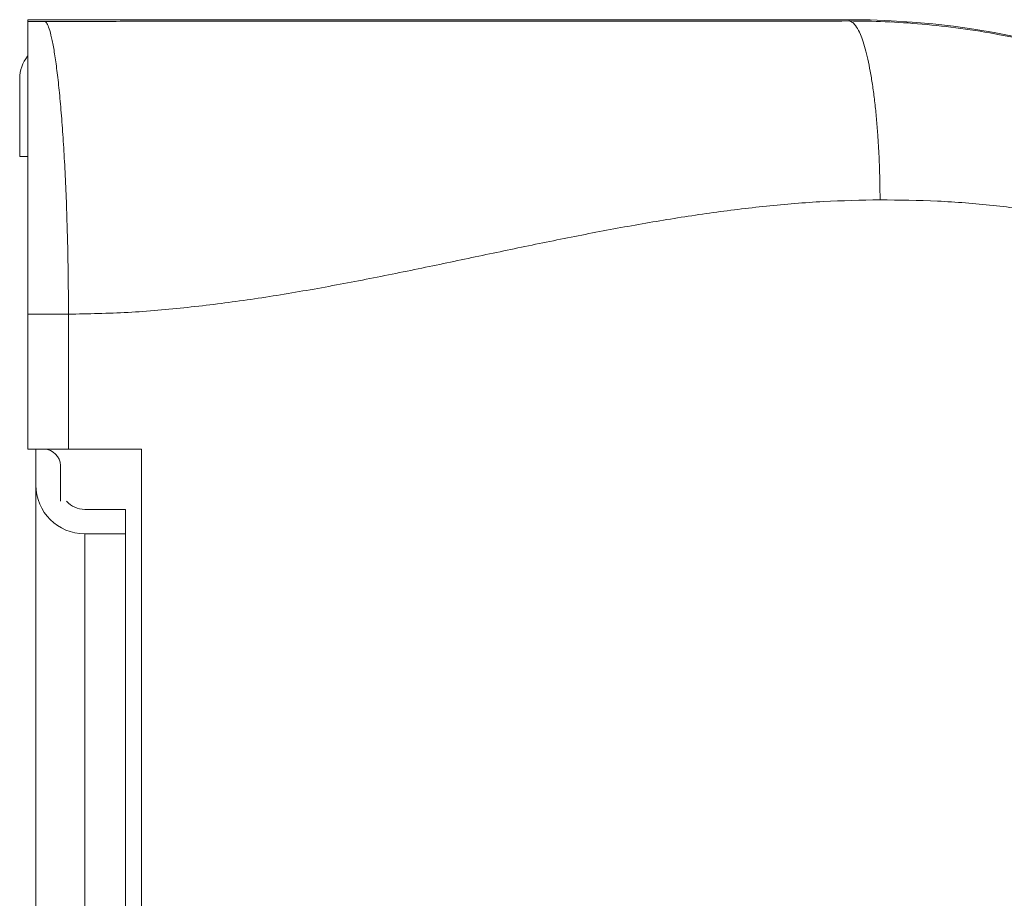
# Model space of a CAD drawing. Units: millimetres. Extents: x -451 to 796, y -937 to 1134.
# Drawn here: x 89 to 149, y 1080 to 1134 of the extents above; entities that cross this region are included whole.
import ezdxf

# ---------------------------------------------------------------- set-up
doc = ezdxf.new("R2010")
doc.units = ezdxf.units.MM

msp = doc.modelspace()

# ---------------------------------------------------------------- linework, layer by layer
at = {"color": 7, "linetype": 'Continuous', "lineweight": 18}
for p, q in [((139.912, 1133.953), (89.412, 1133.953)), ((89.412, 1133.953), (89.412, 1133.843)), ((89.412, 1133.843), (90.459, 1133.843)), ((139.912, 1133.953), (139.912, 1133.874)), ((88.912, 1125.534), (88.912, 1130.334)), ((89.412, 1125.534), (88.912, 1125.534)), ((91.912, 1115.846), (89.412, 1115.846)), ((89.412, 1107.534), (89.412, 1115.846)), ((91.912, 1115.846), (91.912, 1115.841)), ((91.912, 1115.841), (91.912, 1107.534)), ((89.412, 1107.534), (91.912, 1107.534)), ((89.912, 1105.334), (89.912, 1107.534)), ((91.912, 1107.534), (96.412, 1107.534)), ((96.412, 1107.534), (96.412, 907.534)), ((91.412, 1106.534), (91.412, 1104.334)), ((89.912, 1105.334), (89.912, 1027.334)), ((92.912, 1103.834), (95.412, 1103.834)), ((95.412, 1103.834), (95.412, 1102.334)), ((92.912, 1102.334), (92.912, 1027.334)), ((95.412, 1102.334), (92.912, 1102.334)), ((95.412, 1102.334), (95.412, 1027.334))]:
    msp.add_line(p, q, dxfattribs=at)
for centre, radius, start, end in [((139.912, 1083.534), 50.419, 0, 90), ((91.112, 1130.334), 2.2, 141.55752, 180), ((90.412, 1106.534), 1, 0, 90), ((92.912, 1105.334), 3, 180, 270), ((92.912, 1105.334), 1.5, 221.81031, 270)]:
    msp.add_arc(centre, radius, start, end, dxfattribs=at)
for points, knots in [([(89.412, 1115.846), (89.412, 1116.554), (89.412, 1117.973), (89.412, 1120.071), (89.412, 1122.078), (89.412, 1123.967), (89.412, 1125.723), (89.412, 1127.356), (89.412, 1128.84), (89.412, 1130.161), (89.412, 1131.304), (89.412, 1132.247), (89.412, 1132.986), (89.412, 1133.478), (89.412, 1133.768), (89.412, 1133.818), (89.412, 1133.843)], [0, 0, 0, 0, 0.0760003, 0.1522684, 0.2282686, 0.3005873, 0.3731374, 0.4454555, 0.517775, 0.590324, 0.6626427, 0.7349604, 0.8075113, 0.87983, 0.9399138, 1, 1, 1, 1]), ([(90.459, 1133.843), (91.757, 1133.846), (94.357, 1133.852), (98.293, 1133.857), (102.251, 1133.859), (106.228, 1133.859), (110.217, 1133.858), (114.213, 1133.856), (118.099, 1133.854), (121.868, 1133.853), (125.517, 1133.853), (129.151, 1133.854), (132.765, 1133.858), (136.358, 1133.864), (138.728, 1133.87), (139.912, 1133.874)], [0, 0, 0, 0, 0.079219, 0.15874, 0.238641, 0.318906, 0.399453, 0.480156, 0.560865, 0.634725, 0.708364, 0.781708, 0.85473, 0.927459, 1, 1, 1, 1]), ([(91.912, 1115.846), (91.91, 1116.466), (91.904, 1117.709), (91.875, 1119.552), (91.83, 1121.405), (91.765, 1123.242), (91.682, 1125.033), (91.582, 1126.712), (91.468, 1128.252), (91.341, 1129.639), (91.204, 1130.856), (91.06, 1131.88), (90.911, 1132.706), (90.763, 1133.31), (90.619, 1133.693), (90.521, 1133.818), (90.469, 1133.84), (90.461, 1133.843), (90.459, 1133.843)], [0, 0, 0, 0, 0.06648, 0.13314, 0.19962, 0.271571, 0.343751, 0.415703, 0.487821, 0.560169, 0.632288, 0.704672, 0.777287, 0.849673, 0.918606, 0.98754, 0.997504, 1, 1, 1, 1]), ([(141.822, 1122.875), (141.818, 1123.314), (141.81, 1124.209), (141.762, 1125.557), (141.69, 1126.792), (141.601, 1127.893), (141.502, 1128.852), (141.386, 1129.759), (141.254, 1130.6), (141.108, 1131.36), (140.95, 1132.028), (140.784, 1132.597), (140.592, 1133.111), (140.378, 1133.524), (140.144, 1133.804), (139.988, 1133.851), (139.912, 1133.874)], [0, 0, 0, 0, 0.076946, 0.157155, 0.240178, 0.303975, 0.368755, 0.434206, 0.500001, 0.565793, 0.631247, 0.696026, 0.759823, 0.842846, 0.923054, 1, 1, 1, 1]), ([(139.912, 1133.874), (140.651, 1133.866), (142.151, 1133.85), (144.439, 1133.696), (146.79, 1133.435), (149.301, 1133.031), (151.967, 1132.459), (154.026, 1131.891), (155.379, 1131.466), (156.017, 1131.256), (156.657, 1131.036), (157.298, 1130.806), (157.94, 1130.565), (158.583, 1130.314), (159.695, 1129.862), (161.284, 1129.162), (163.344, 1128.142), (165.428, 1126.985), (167.614, 1125.631), (169.885, 1124.05), (172.123, 1122.293), (173.618, 1120.976), (174.426, 1120.22), (174.65, 1120.008), (174.874, 1119.793), (175.097, 1119.576), (175.32, 1119.358), (175.542, 1119.137), (175.937, 1118.739), (176.535, 1118.119), (177.361, 1117.225), (178.27, 1116.188), (179.253, 1114.998), (180.297, 1113.648), (181.221, 1112.361), (182.018, 1111.177), (182.683, 1110.137), (183.351, 1109.031), (184.017, 1107.86), (184.678, 1106.62), (185.329, 1105.312), (185.965, 1103.933), (186.722, 1102.149), (187.527, 1100), (188.306, 1097.534), (188.926, 1095.165), (189.404, 1092.905), (189.758, 1090.772), (190.005, 1088.774), (190.162, 1086.913), (190.25, 1085.18), (190.26, 1084.068), (190.265, 1083.534)], [0, 0, 0, 0, 0.0282232, 0.05734, 0.0873568, 0.1182794, 0.1539935, 0.1908567, 0.199292, 0.2077855, 0.2163374, 0.2249477, 0.2336164, 0.2423438, 0.2511298, 0.2790991, 0.3081275, 0.3382164, 0.3693671, 0.4055168, 0.443001, 0.4770931, 0.4809848, 0.4848897, 0.4888075, 0.4927384, 0.4966824, 0.5006393, 0.5046094, 0.5179134, 0.5332791, 0.5507067, 0.5701961, 0.5917471, 0.6153597, 0.6302401, 0.6458364, 0.6621485, 0.6791765, 0.6969203, 0.7153798, 0.734555, 0.7544458, 0.7888414, 0.8214974, 0.852414, 0.8815916, 0.9090303, 0.934287, 0.9578672, 0.9797714, 1, 1, 1, 1]), ([(141.822, 1122.875), (140.657, 1122.852), (138.323, 1122.806), (134.826, 1122.507), (131.331, 1122.078), (127.839, 1121.527), (124.347, 1120.889), (120.856, 1120.189), (117.366, 1119.458), (113.82, 1118.711), (110.219, 1117.979), (106.562, 1117.295), (102.903, 1116.701), (99.242, 1116.237), (95.579, 1115.914), (93.133, 1115.865), (91.912, 1115.841)], [0, 0, 0, 0, 0.069269, 0.138714, 0.208432, 0.278456, 0.348759, 0.419277, 0.489917, 0.560571, 0.634488, 0.708189, 0.781594, 0.854666, 0.927432, 1, 1, 1, 1]), ([(187.373, 1083.534), (187.36, 1084.278), (187.332, 1085.768), (187.112, 1087.999), (186.76, 1090.227), (186.269, 1092.428), (185.652, 1094.587), (184.914, 1096.69), (184.051, 1098.746), (183.075, 1100.733), (181.994, 1102.649), (180.812, 1104.488), (179.521, 1106.266), (178.334, 1107.723), (177.301, 1108.886), (176.459, 1109.778), (175.591, 1110.643), (174.698, 1111.48), (173.779, 1112.29), (172.835, 1113.073), (171.395, 1114.194), (169.408, 1115.583), (166.809, 1117.134), (164.093, 1118.5), (161.258, 1119.682), (158.306, 1120.679), (155.236, 1121.492), (152.049, 1122.122), (148.744, 1122.565), (145.322, 1122.836), (143.001, 1122.862), (141.822, 1122.875)], [0, 0, 0, 0, 0.032917, 0.065924, 0.099156, 0.132746, 0.165718, 0.198601, 0.231514, 0.264573, 0.296836, 0.329186, 0.361729, 0.394568, 0.412823, 0.431044, 0.449247, 0.46745, 0.485669, 0.503921, 0.522224, 0.567222, 0.612256, 0.657557, 0.703353, 0.749861, 0.797293, 0.845845, 0.895703, 0.947036, 1, 1, 1, 1])]:
    msp.add_open_spline(points, degree=3, knots=knots, dxfattribs=at)

doc.saveas('drawing.dxf')
